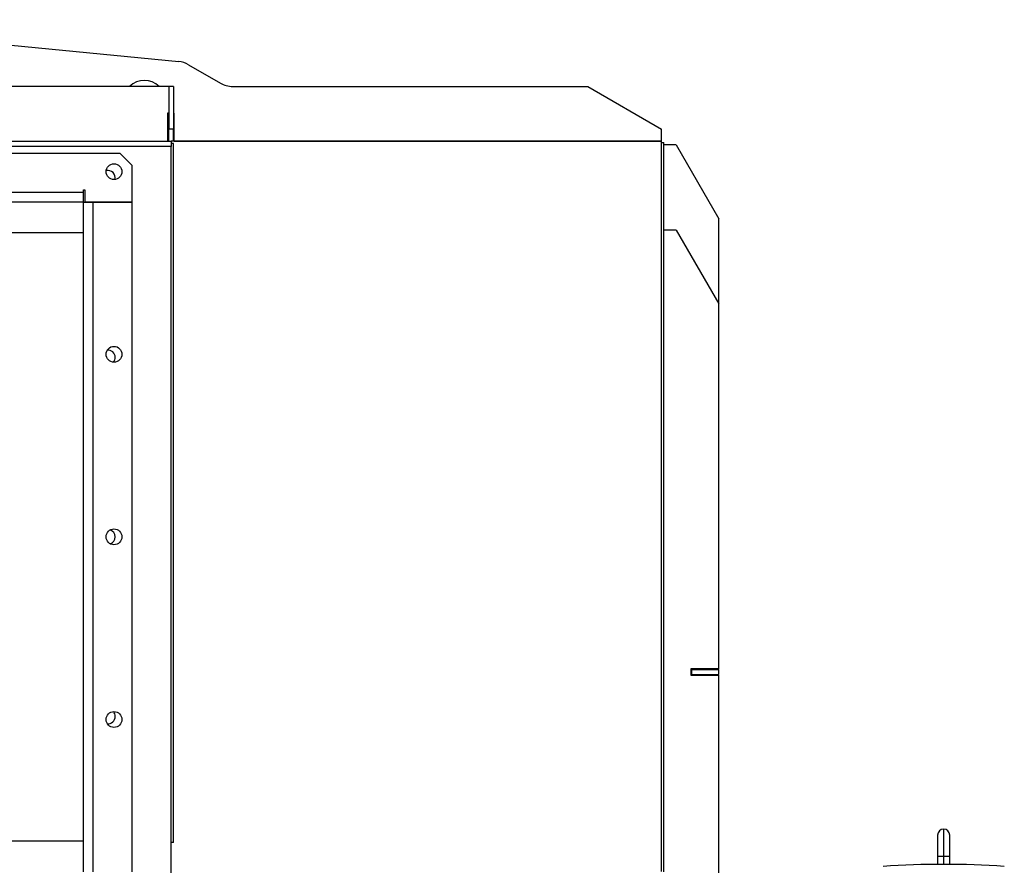
# Model space of a CAD drawing. Units: millimetres. Extents: x -2513 to 4674, y -2907 to 2878.
# Drawn here: x 2183 to 2992, y 126 to 821 of the extents above; entities that cross this region are included whole.
import ezdxf

# ---------------------------------------------------------------- set-up
doc = ezdxf.new("R2010")
doc.units = ezdxf.units.MM

msp = doc.modelspace()

# ---------------------------------------------------------------- linework, layer by layer
at = {"color": 7, "linetype": 'Continuous', "lineweight": 25}
for p, q in [((1962.49, 820.73), (2313.74, 786.34)), ((2321.79, 783.75), (2348.04, 768.6)), ((2305.54, 765.92), (1962.54, 765.92)), ((2309.54, 765.92), (2305.54, 765.92)), ((2305.54, 765.92), (2305.54, 730.92)), ((2309.54, 765.92), (2309.54, 730.92)), ((2358.04, 765.92), (2649.92, 765.92)), ((2649.92, 765.92), (2710.54, 730.92)), ((2305.54, 743.92), (2304.54, 743.92)), ((2304.54, 743.92), (2304.54, 720.92)), ((2305.04, 743.92), (2305.04, 720.92)), ((2310.04, 743.92), (2309.54, 743.92)), ((2310.04, 720.92), (2310.04, 743.92)), ((2305.04, 730.92), (2305.54, 730.92)), ((2309.54, 730.92), (2305.54, 730.92)), ((2305.54, 720.92), (2305.54, 730.92)), ((2309.54, 730.92), (2310.04, 730.92)), ((2309.54, 720.92), (2309.54, 730.92)), ((2710.54, 720.92), (2710.54, 730.92)), ((1613.54, 720.92), (2307.54, 720.92)), ((2305.54, 723.32), (2305.04, 723.32)), ((2307.54, 720.92), (2307.54, 716.52)), ((2309.54, 720.92), (2307.54, 720.92)), ((2310.04, 723.32), (2309.54, 723.32)), ((2710.54, 720.92), (2309.54, 720.92)), ((2310.04, 720.92), (2710.54, 720.92)), ((2710.54, 121.06), (2710.54, 720.92)), ((2307.54, 716.52), (1613.54, 716.52)), ((2309.54, 718.92), (2307.54, 718.92)), ((2307.54, 80.92), (2307.54, 716.52)), ((2309.54, 144.92), (2309.54, 718.92)), ((2710.54, 719.92), (2712.54, 719.92)), ((2712.54, 120.92), (2712.54, 719.92)), ((2722.54, 717.92), (2712.54, 717.92)), ((2722.54, 717.92), (2757.54, 657.3)), ((2265.54, 710.92), (1655.54, 710.92)), ((2275.54, 700.92), (2265.54, 710.92)), ((2275.54, 671.02), (2275.54, 700.92)), ((2235.54, 681.02), (2236.54, 681.02)), ((2235.54, 678.92), (2235.54, 681.02)), ((2236.54, 681.02), (2236.54, 671.02)), ((2235.54, 678.92), (1685.54, 678.92)), ((2235.54, 670.92), (2235.54, 678.92)), ((2235.54, 670.92), (1685.54, 670.92)), ((2235.54, 120.92), (2235.54, 670.92)), ((2235.54, 670.92), (2243.54, 670.92)), ((2236.54, 671.02), (2275.54, 671.02)), ((2243.54, 120.92), (2243.54, 670.92)), ((2243.54, 670.92), (2275.54, 670.92)), ((2275.54, 120.92), (2275.54, 670.92)), ((2757.54, 587.3), (2757.54, 657.3)), ((2722.54, 647.92), (2712.54, 647.92)), ((2722.54, 647.92), (2757.54, 587.3)), ((1685.54, 645.92), (2235.54, 645.92)), ((2757.54, 287.42), (2757.54, 587.3)), ((2757.54, 287.42), (2734.54, 287.42)), ((2734.54, 287.42), (2734.54, 282.42)), ((2735.54, 286.92), (2734.54, 286.92)), ((2735.54, 282.92), (2735.54, 286.92)), ((2735.54, 286.92), (2757.54, 286.92)), ((2757.54, 282.92), (2757.54, 286.92)), ((2735.54, 282.92), (2734.54, 282.92)), ((2734.54, 282.42), (2757.54, 282.42)), ((2735.54, 282.92), (2757.54, 282.92)), ((2757.54, 82.92), (2757.54, 282.42)), ((2942.44, 133.42), (2942.44, 155.92)), ((2235.54, 145.92), (1685.54, 145.92)), ((2937.44, 150.92), (2937.44, 133.42)), ((2947.44, 133.42), (2947.44, 150.92)), ((2309.54, 144.92), (2307.54, 144.92)), ((2937.44, 133.42), (2937.44, 126.9)), ((2942.44, 133.42), (2937.44, 133.42)), ((2942.44, 126.92), (2942.44, 133.42)), ((2947.44, 133.42), (2942.44, 133.42)), ((2947.44, 126.9), (2947.44, 133.42))]:
    msp.add_line(p, q, dxfattribs=at)
for centre in [(2260.54, 695.92), (2260.54, 545.92), (2260.54, 395.92), (2260.54, 245.92)]:
    msp.add_circle(centre, 6.5, dxfattribs=at)
for centre, radius, start, end in [((2311.79, 766.43), 20, 60, 84.40844), ((2285.54, 753.42), 17.5, 45.58469, 134.41531), ((2358.04, 785.92), 20, 240, 270), ((2255.54, 690.92), 6, 346.03748, 103.96252), ((2255.54, 543.42), 6, 0, 94.68418), ((2255.54, 543.42), 6, 318.44592, 0), ((2255.54, 395.92), 6, 0, 71.79004), ((2255.54, 395.92), 6, 288.20996, 0), ((2255.54, 248.42), 6, 0, 41.55408), ((2255.54, 248.42), 6, 265.31582, 0), ((2942.44, 150.92), 5, 90, 180), ((2942.44, 150.92), 5, 0, 90), ((2942.44, -650.08), 777, 86.32372, 93.67628)]:
    msp.add_arc(centre, radius, start, end, dxfattribs=at)

doc.saveas('drawing.dxf')
